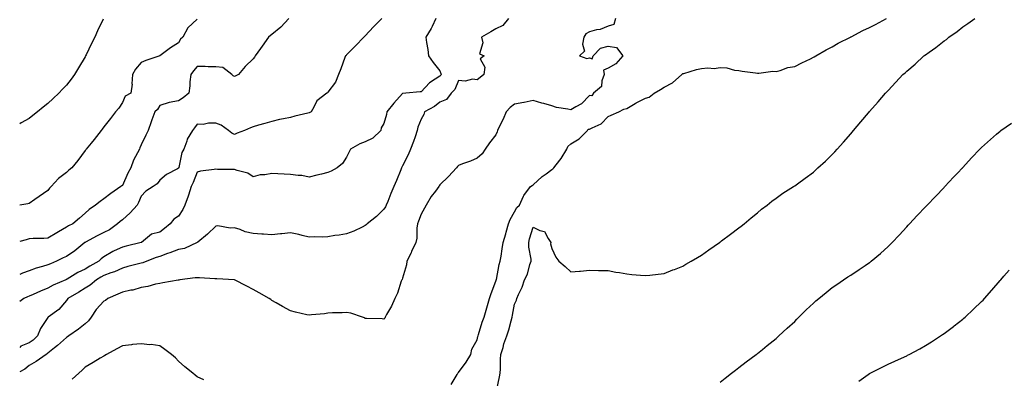
# Model space of a CAD drawing. Units: inches. Extents: x 1023923 to 1026563, y 7361258 to 7363898.
# Drawn here: x 1023923 to 1024450, y 7363359 to 7363551 of the extents above; entities that cross this region are included whole.
import ezdxf

# ---------------------------------------------------------------- set-up
doc = ezdxf.new("R2010")
doc.units = ezdxf.units.IN
doc.header["$MEASUREMENT"] = 0
doc.layers.add('Contour_10237361', color=7, linetype='Continuous', true_color=0xfc4fb9)

msp = doc.modelspace()

# ---------------------------------------------------------------- linework, layer by layer
at = {"layer": 'Contour_10237361'}
for points in [[(1024242.13, 7363551.92, 3257), (1024241.23, 7363548.73, 3257), (1024238.05, 7363547.85, 3257), (1024233.91, 7363546.05, 3257), (1024231.94, 7363545.82, 3257), (1024228.05, 7363544.73, 3257), (1024226.23, 7363543.73, 3257), (1024225.08, 7363541.92, 3257), (1024224.3, 7363538.18, 3257), (1024225.47, 7363534.49, 3257), (1024222.8, 7363531.92, 3257), (1024226.7, 7363530.57, 3257), (1024228.05, 7363530.77, 3257), (1024229.63, 7363530.35, 3257), (1024230.04, 7363531.92, 3257), (1024233.97, 7363536, 3257), (1024238.05, 7363537.05, 3257), (1024242.54, 7363536.42, 3257), (1024246, 7363531.92, 3257), (1024242.25, 7363527.72, 3257), (1024238.05, 7363525.25, 3257), (1024235.65, 7363524.31, 3257), (1024236, 7363521.92, 3257), (1024234.73, 7363518.6, 3257), (1024234.55, 7363515.42, 3257), (1024230.34, 7363511.92, 3257), (1024229.4, 7363510.57, 3257), (1024228.05, 7363510.74, 3257), (1024223.81, 7363506.16, 3257), (1024220.8, 7363504.68, 3257), (1024218.05, 7363503.01, 3257), (1024216.57, 7363503.4, 3257), (1024210.41, 7363504.28, 3257), (1024208.05, 7363505.17, 3257), (1024203.64, 7363506.34, 3257), (1024202.68, 7363506.55, 3257), (1024198.05, 7363507.95, 3257), (1024193.07, 7363506.95, 3257), (1024193.03, 7363506.94, 3257), (1024188.05, 7363506.01, 3257), (1024185.73, 7363504.25, 3257), (1024183.5, 7363501.92, 3257), (1024181.9, 7363498.08, 3257), (1024179.63, 7363493.49, 3257), (1024178.89, 7363491.92, 3257), (1024178.71, 7363491.26, 3257), (1024178.05, 7363489.64, 3257), (1024174.67, 7363485.29, 3257), (1024172.31, 7363481.92, 3257), (1024170.59, 7363479.38, 3257), (1024168.05, 7363477.14, 3257), (1024164.42, 7363475.55, 3257), (1024160.16, 7363474.02, 3257), (1024158.05, 7363473.2, 3257), (1024157.41, 7363472.56, 3257), (1024156.88, 7363471.92, 3257), (1024152.68, 7363467.3, 3257), (1024148.05, 7363462.75, 3257), (1024147.66, 7363462.31, 3257), (1024147.37, 7363461.92, 3257), (1024145.61, 7363459.48, 3257), (1024143.42, 7363456.55, 3257), (1024140.61, 7363451.92, 3257), (1024139.73, 7363450.25, 3257), (1024138.05, 7363447.05, 3257), (1024136.57, 7363443.4, 3257), (1024135.96, 7363441.92, 3257), (1024135.65, 7363439.53, 3257), (1024135.63, 7363434.33, 3257), (1024135.22, 7363431.92, 3257), (1024132.89, 7363427.07, 3257), (1024132.6, 7363426.47, 3257), (1024130.35, 7363421.92, 3257), (1024130.06, 7363419.92, 3257), (1024128.05, 7363412.89, 3257), (1024127.8, 7363412.18, 3257), (1024127.62, 7363411.92, 3257), (1024127.35, 7363411.21, 3257), (1024125.26, 7363404.71, 3257), (1024123.81, 7363401.92, 3257), (1024122.13, 7363397.83, 3257), (1024119.5, 7363393.36, 3257), (1024118.73, 7363391.92, 3257), (1024118.5, 7363391.46, 3257), (1024118.05, 7363390.92, 3257), (1024117.15, 7363391.03, 3257), (1024108.75, 7363391.21, 3257), (1024108.05, 7363391.28, 3257), (1024107.64, 7363391.51, 3257), (1024106.64, 7363391.92, 3257), (1024100.28, 7363394.14, 3257), (1024098.05, 7363394.52, 3257), (1024095.67, 7363394.3, 3257), (1024090.45, 7363394.33, 3257), (1024088.05, 7363394.13, 3257), (1024086.17, 7363393.8, 3257), (1024079.26, 7363393.13, 3257), (1024078.05, 7363392.94, 3257), (1024076.68, 7363393.28, 3257), (1024070.73, 7363394.6, 3257), (1024068.05, 7363395.31, 3257), (1024063.73, 7363397.6, 3257), (1024060.35, 7363399.62, 3257), (1024058.05, 7363400.95, 3257), (1024057.46, 7363401.33, 3257), (1024056.59, 7363401.92, 3257), (1024051.17, 7363405.05, 3257), (1024048.05, 7363406.71, 3257), (1024044.65, 7363408.53, 3257), (1024038.09, 7363411.92, 3257), (1024038.07, 7363411.93, 3257), (1024038.03, 7363411.93, 3257), (1024028.64, 7363412.51, 3257), (1024028.05, 7363412.47, 3257), (1024027.52, 7363412.44, 3257), (1024019.2, 7363413.07, 3257), (1024018.05, 7363413.02, 3257), (1024016.96, 7363413.02, 3257), (1024008.79, 7363411.92, 3257), (1024008.19, 7363411.79, 3257), (1024008.05, 7363411.77, 3257), (1024007.87, 7363411.74, 3257), (1023999.71, 7363410.26, 3257), (1023998.05, 7363410.06, 3257), (1023995.73, 7363409.6, 3257), (1023991.57, 7363408.41, 3257), (1023988.05, 7363407.86, 3257), (1023983.6, 7363406.38, 3257), (1023982.46, 7363406.33, 3257), (1023978.05, 7363405.39, 3257), (1023975.63, 7363404.34, 3257), (1023970.28, 7363401.92, 3257), (1023969.03, 7363400.95, 3257), (1023968.05, 7363400.49, 3257), (1023963.97, 7363396, 3257), (1023961.25, 7363391.92, 3257), (1023959.92, 7363390.05, 3257), (1023958.05, 7363388.44, 3257), (1023954.46, 7363385.52, 3257), (1023949.32, 7363381.92, 3257), (1023948.62, 7363381.36, 3257), (1023948.05, 7363381, 3257), (1023943.21, 7363376.77, 3257), (1023941.64, 7363375.52, 3257), (1023938.05, 7363372.58, 3257), (1023937.72, 7363372.25, 3257), (1023937.13, 7363371.92, 3257), (1023931.84, 7363368.13, 3257), (1023928.05, 7363366.04, 3257), (1023925.8, 7363364.17, 3257), (1023923, 7363362.62, 3257)], [(1024184.77, 7363551.92, 3256), (1024181.8, 7363548.18, 3256), (1024178.05, 7363546.36, 3256), (1024175.24, 7363544.74, 3256), (1024170.32, 7363541.92, 3256), (1024171.1, 7363538.87, 3256), (1024169.18, 7363533.05, 3256), (1024171.76, 7363531.92, 3256), (1024169.67, 7363530.3, 3256), (1024172.07, 7363525.94, 3256), (1024171.51, 7363521.92, 3256), (1024169.63, 7363520.34, 3256), (1024168.05, 7363519.09, 3256), (1024165.51, 7363519.38, 3256), (1024161.53, 7363518.44, 3256), (1024158.05, 7363518.65, 3256), (1024156.02, 7363513.96, 3256), (1024154.01, 7363511.92, 3256), (1024151.47, 7363508.5, 3256), (1024148.05, 7363507.16, 3256), (1024145.12, 7363504.84, 3256), (1024139.79, 7363501.92, 3256), (1024139.46, 7363500.51, 3256), (1024138.05, 7363498.05, 3256), (1024136.29, 7363493.68, 3256), (1024135.9, 7363491.92, 3256), (1024134.73, 7363488.61, 3256), (1024133.89, 7363486.09, 3256), (1024132.35, 7363481.92, 3256), (1024131.04, 7363478.92, 3256), (1024128.05, 7363473.07, 3256), (1024127.64, 7363472.33, 3256), (1024127.44, 7363471.92, 3256), (1024127.03, 7363470.9, 3256), (1024124.77, 7363465.2, 3256), (1024123.32, 7363461.92, 3256), (1024121.8, 7363458.17, 3256), (1024120.06, 7363453.94, 3256), (1024119.24, 7363451.92, 3256), (1024118.85, 7363451.12, 3256), (1024118.05, 7363449.78, 3256), (1024114.05, 7363445.92, 3256), (1024109.12, 7363441.92, 3256), (1024108.58, 7363441.4, 3256), (1024108.05, 7363440.98, 3256), (1024106.35, 7363440.22, 3256), (1024101.9, 7363438.08, 3256), (1024098.05, 7363436.59, 3256), (1024094.09, 7363435.88, 3256), (1024091.76, 7363435.63, 3256), (1024088.05, 7363435.05, 3256), (1024085.14, 7363434.82, 3256), (1024081.06, 7363434.94, 3256), (1024078.05, 7363434.74, 3256), (1024074.32, 7363435.66, 3256), (1024072.42, 7363436.29, 3256), (1024068.05, 7363437.13, 3256), (1024063.42, 7363436.54, 3256), (1024062.7, 7363436.57, 3256), (1024058.05, 7363436.13, 3256), (1024053.54, 7363436.44, 3256), (1024052.6, 7363436.47, 3256), (1024048.05, 7363436.81, 3256), (1024043.75, 7363437.63, 3256), (1024041.02, 7363438.94, 3256), (1024038.05, 7363439.88, 3256), (1024035.71, 7363439.59, 3256), (1024029.05, 7363440.92, 3256), (1024028.05, 7363440.64, 3256), (1024023.64, 7363436.34, 3256), (1024018.32, 7363432.2, 3256), (1024018.05, 7363431.98, 3256), (1024018.03, 7363431.94, 3256), (1024018.01, 7363431.92, 3256), (1024011.25, 7363428.71, 3256), (1024008.05, 7363428.24, 3256), (1024003.48, 7363426.48, 3256), (1024002.11, 7363425.99, 3256), (1023998.05, 7363424.48, 3256), (1023996.16, 7363423.82, 3256), (1023991, 7363421.92, 3256), (1023988.93, 7363421.05, 3256), (1023988.05, 7363420.83, 3256), (1023986.57, 7363420.43, 3256), (1023980.96, 7363419, 3256), (1023978.05, 7363418.18, 3256), (1023973.73, 7363416.24, 3256), (1023971.82, 7363415.69, 3256), (1023968.05, 7363414.33, 3256), (1023966.51, 7363413.45, 3256), (1023964.07, 7363411.92, 3256), (1023960.82, 7363409.14, 3256), (1023958.05, 7363407.39, 3256), (1023954.67, 7363405.29, 3256), (1023948.75, 7363401.92, 3256), (1023948.48, 7363401.49, 3256), (1023948.05, 7363400.9, 3256), (1023943.97, 7363396, 3256), (1023938.32, 7363391.92, 3256), (1023938.15, 7363391.81, 3256), (1023938.05, 7363391.71, 3256), (1023934.14, 7363385.83, 3256), (1023932.5, 7363381.92, 3256), (1023930.28, 7363379.69, 3256), (1023928.05, 7363378.27, 3256), (1023923.62, 7363376.36, 3256), (1023923, 7363375.74, 3256)], [(1024145.86, 7363551.92, 3255), (1024143.85, 7363547.72, 3255), (1024143.38, 7363546.59, 3255), (1024140.53, 7363541.92, 3255), (1024140.86, 7363539.11, 3255), (1024141.49, 7363535.36, 3255), (1024141.86, 7363531.92, 3255), (1024144.42, 7363528.29, 3255), (1024148.05, 7363523.83, 3255), (1024148.58, 7363522.44, 3255), (1024148.67, 7363521.92, 3255), (1024148.46, 7363521.51, 3255), (1024148.05, 7363521.1, 3255), (1024145.47, 7363519.35, 3255), (1024142.46, 7363517.51, 3255), (1024138.05, 7363512.66, 3255), (1024137.39, 7363512.59, 3255), (1024129.73, 7363511.92, 3255), (1024128.15, 7363511.83, 3255), (1024128.05, 7363511.79, 3255), (1024123.36, 7363506.61, 3255), (1024119.61, 7363501.92, 3255), (1024119.4, 7363500.58, 3255), (1024118.05, 7363495.76, 3255), (1024116.64, 7363493.32, 3255), (1024116.35, 7363491.92, 3255), (1024112.11, 7363487.86, 3255), (1024108.05, 7363485.85, 3255), (1024105.16, 7363484.8, 3255), (1024100.06, 7363481.92, 3255), (1024099.5, 7363480.47, 3255), (1024098.05, 7363477.62, 3255), (1024095.8, 7363474.17, 3255), (1024092.95, 7363471.92, 3255), (1024089.75, 7363470.22, 3255), (1024088.05, 7363469.37, 3255), (1024084.65, 7363468.52, 3255), (1024082.05, 7363467.92, 3255), (1024078.05, 7363466.87, 3255), (1024074.05, 7363467.91, 3255), (1024072.19, 7363467.78, 3255), (1024068.05, 7363468.41, 3255), (1024064.65, 7363468.52, 3255), (1024061.19, 7363468.78, 3255), (1024058.05, 7363468.89, 3255), (1024054.34, 7363468.21, 3255), (1024051.74, 7363468.23, 3255), (1024048.05, 7363467.13, 3255), (1024045.2, 7363469.08, 3255), (1024039.46, 7363470.52, 3255), (1024038.05, 7363471.08, 3255), (1024037.25, 7363471.12, 3255), (1024028.87, 7363471.11, 3255), (1024028.05, 7363471.15, 3255), (1024027.09, 7363470.97, 3255), (1024019.87, 7363470.1, 3255), (1024018.05, 7363469.7, 3255), (1024015.86, 7363464.11, 3255), (1024014.91, 7363461.92, 3255), (1024013.4, 7363457.26, 3255), (1024013.25, 7363456.73, 3255), (1024011.51, 7363451.92, 3255), (1024010.43, 7363449.54, 3255), (1024008.05, 7363446.09, 3255), (1024005.49, 7363444.48, 3255), (1024003.52, 7363441.92, 3255), (1024000.59, 7363439.38, 3255), (1023998.05, 7363437.49, 3255), (1023993.66, 7363436.32, 3255), (1023988.15, 7363431.92, 3255), (1023988.05, 7363431.89, 3255), (1023988.01, 7363431.87, 3255), (1023979.98, 7363429.99, 3255), (1023978.05, 7363429.52, 3255), (1023973.58, 7363427.45, 3255), (1023972.82, 7363427.15, 3255), (1023968.05, 7363424.31, 3255), (1023966.7, 7363423.26, 3255), (1023965.3, 7363421.92, 3255), (1023960.65, 7363419.33, 3255), (1023958.05, 7363417.74, 3255), (1023954.09, 7363415.88, 3255), (1023948.48, 7363412.34, 3255), (1023948.05, 7363412.09, 3255), (1023947.93, 7363412.04, 3255), (1023947.64, 7363411.92, 3255), (1023940.84, 7363409.13, 3255), (1023938.05, 7363407.53, 3255), (1023934.18, 7363405.79, 3255), (1023930.18, 7363404.05, 3255), (1023928.05, 7363403.11, 3255), (1023927.21, 7363402.76, 3255), (1023925.24, 7363401.92, 3255), (1023923, 7363400.4, 3255)], [(1024116.96, 7363551.92, 3254), (1024112.54, 7363547.42, 3254), (1024108.05, 7363542.64, 3254), (1024107.7, 7363542.26, 3254), (1024107.37, 7363541.92, 3254), (1024102.74, 7363537.23, 3254), (1024098.05, 7363532.45, 3254), (1024097.8, 7363532.18, 3254), (1024097.52, 7363531.92, 3254), (1024097.19, 7363531.06, 3254), (1024095, 7363524.97, 3254), (1024093.64, 7363521.92, 3254), (1024092.19, 7363517.77, 3254), (1024088.05, 7363512.43, 3254), (1024087.82, 7363512.16, 3254), (1024087.46, 7363511.92, 3254), (1024082.09, 7363507.88, 3254), (1024080.57, 7363504.44, 3254), (1024079.07, 7363501.92, 3254), (1024078.42, 7363501.54, 3254), (1024078.05, 7363501.37, 3254), (1024077.31, 7363501.17, 3254), (1024070.37, 7363499.6, 3254), (1024068.05, 7363498.91, 3254), (1024064.24, 7363498.12, 3254), (1024062.17, 7363497.81, 3254), (1024058.05, 7363496.81, 3254), (1024054.28, 7363495.7, 3254), (1024050.9, 7363494.77, 3254), (1024048.05, 7363493.95, 3254), (1024046.53, 7363493.45, 3254), (1024043.38, 7363491.92, 3254), (1024039.48, 7363490.5, 3254), (1024038.05, 7363489.86, 3254), (1024036.59, 7363490.46, 3254), (1024034.87, 7363491.92, 3254), (1024030.88, 7363494.75, 3254), (1024028.05, 7363495.84, 3254), (1024024.07, 7363495.9, 3254), (1024021.31, 7363495.17, 3254), (1024018.05, 7363495.26, 3254), (1024016.68, 7363493.28, 3254), (1024015.55, 7363491.92, 3254), (1024012.6, 7363487.37, 3254), (1024012.42, 7363486.29, 3254), (1024010.86, 7363481.92, 3254), (1024009.91, 7363480.07, 3254), (1024008.21, 7363472.08, 3254), (1024008.15, 7363471.92, 3254), (1024008.13, 7363471.85, 3254), (1024008.05, 7363471.68, 3254), (1024007.48, 7363471.35, 3254), (1024001.57, 7363468.4, 3254), (1023998.05, 7363465.3, 3254), (1023996.55, 7363463.43, 3254), (1023994.55, 7363461.92, 3254), (1023990.63, 7363459.35, 3254), (1023988.05, 7363456.72, 3254), (1023986.62, 7363453.35, 3254), (1023985.9, 7363451.92, 3254), (1023982.11, 7363447.85, 3254), (1023978.05, 7363444.03, 3254), (1023976.74, 7363443.23, 3254), (1023975.37, 7363441.92, 3254), (1023971.16, 7363438.81, 3254), (1023968.05, 7363437.29, 3254), (1023964.42, 7363435.55, 3254), (1023958.19, 7363432.06, 3254), (1023958.01, 7363431.96, 3254), (1023957.95, 7363431.92, 3254), (1023952.58, 7363427.39, 3254), (1023948.05, 7363424.51, 3254), (1023946.29, 7363423.68, 3254), (1023942.68, 7363421.92, 3254), (1023939.44, 7363420.54, 3254), (1023938.05, 7363419.95, 3254), (1023935.16, 7363419.03, 3254), (1023931.74, 7363418.23, 3254), (1023928.05, 7363416.72, 3254), (1023924.44, 7363415.53, 3254), (1023923, 7363414.71, 3254)], [(1024067.05, 7363551.92, 3253), (1024062.78, 7363547.2, 3253), (1024058.05, 7363543.27, 3253), (1024057.23, 7363542.74, 3253), (1024056.21, 7363541.92, 3253), (1024052.87, 7363537.1, 3253), (1024051.94, 7363535.81, 3253), (1024049.16, 7363531.92, 3253), (1024048.71, 7363531.26, 3253), (1024048.05, 7363530.32, 3253), (1024043.79, 7363526.17, 3253), (1024040.14, 7363521.92, 3253), (1024038.79, 7363521.18, 3253), (1024038.05, 7363520.91, 3253), (1024037.35, 7363521.22, 3253), (1024036.64, 7363521.92, 3253), (1024031.82, 7363525.68, 3253), (1024028.05, 7363526.12, 3253), (1024023.85, 7363526.12, 3253), (1024022.31, 7363526.18, 3253), (1024018.05, 7363526.18, 3253), (1024016.12, 7363523.85, 3253), (1024014.59, 7363521.92, 3253), (1024014.16, 7363518.04, 3253), (1024014.07, 7363515.91, 3253), (1024013.58, 7363511.92, 3253), (1024010.51, 7363509.47, 3253), (1024008.05, 7363507.89, 3253), (1024003.11, 7363506.99, 3253), (1024002.97, 7363507, 3253), (1023998.05, 7363505.25, 3253), (1023996.72, 7363503.25, 3253), (1023995.37, 7363501.92, 3253), (1023993.75, 7363497.63, 3253), (1023993.34, 7363496.63, 3253), (1023991.78, 7363491.92, 3253), (1023990.51, 7363489.47, 3253), (1023988.05, 7363484.17, 3253), (1023987.35, 7363482.63, 3253), (1023987.07, 7363481.92, 3253), (1023986.17, 7363480.05, 3253), (1023984.01, 7363475.97, 3253), (1023982.48, 7363471.92, 3253), (1023980.98, 7363469, 3253), (1023978.05, 7363462.55, 3253), (1023977.68, 7363462.28, 3253), (1023977.23, 7363461.92, 3253), (1023971.78, 7363458.19, 3253), (1023968.05, 7363455.29, 3253), (1023966.08, 7363453.89, 3253), (1023963.56, 7363451.92, 3253), (1023960.28, 7363449.69, 3253), (1023958.05, 7363447.6, 3253), (1023955.04, 7363444.93, 3253), (1023951.39, 7363441.92, 3253), (1023949.09, 7363440.89, 3253), (1023948.05, 7363440.11, 3253), (1023943.83, 7363437.7, 3253), (1023942.84, 7363437.14, 3253), (1023938.05, 7363434.25, 3253), (1023935.9, 7363434.08, 3253), (1023930.24, 7363434.11, 3253), (1023928.05, 7363433.95, 3253), (1023926.53, 7363433.45, 3253), (1023923, 7363432.47, 3253)], [(1024018.05, 7363551.52, 3252), (1024013.07, 7363546.91, 3252), (1024010.34, 7363541.92, 3252), (1024009.1, 7363540.87, 3252), (1024008.05, 7363538.84, 3252), (1024003.67, 7363536.3, 3252), (1023998.07, 7363531.92, 3252), (1023998.05, 7363531.91, 3252), (1023998.03, 7363531.91, 3252), (1023990.49, 7363529.49, 3252), (1023988.05, 7363528.32, 3252), (1023985.1, 7363524.87, 3252), (1023983.44, 7363521.92, 3252), (1023983.13, 7363517, 3252), (1023983.21, 7363516.76, 3252), (1023982.5, 7363511.92, 3252), (1023979.57, 7363510.4, 3252), (1023978.05, 7363506.99, 3252), (1023976.04, 7363503.93, 3252), (1023974.38, 7363501.92, 3252), (1023971.6, 7363498.37, 3252), (1023968.05, 7363493.87, 3252), (1023967.25, 7363492.71, 3252), (1023966.62, 7363491.92, 3252), (1023962.89, 7363487.08, 3252), (1023961.33, 7363485.2, 3252), (1023958.64, 7363481.92, 3252), (1023958.36, 7363481.6, 3252), (1023958.05, 7363481.19, 3252), (1023954.12, 7363475.85, 3252), (1023950.88, 7363471.92, 3252), (1023949.32, 7363470.65, 3252), (1023948.05, 7363469.43, 3252), (1023943.81, 7363466.16, 3252), (1023939.94, 7363461.92, 3252), (1023938.99, 7363460.99, 3252), (1023938.05, 7363459.84, 3252), (1023933.4, 7363456.57, 3252), (1023931.17, 7363455.05, 3252), (1023928.05, 7363452.89, 3252), (1023927.29, 7363452.67, 3252), (1023923, 7363451.96, 3252)], [(1023967.64, 7363551.51, 3251), (1023964.65, 7363545.32, 3251), (1023963.23, 7363541.92, 3251), (1023961.45, 7363538.51, 3251), (1023958.54, 7363532.42, 3251), (1023958.3, 7363531.92, 3251), (1023958.21, 7363531.76, 3251), (1023958.05, 7363531.46, 3251), (1023954.44, 7363525.54, 3251), (1023952.29, 7363521.92, 3251), (1023950.49, 7363519.48, 3251), (1023948.05, 7363516.17, 3251), (1023945.94, 7363514.03, 3251), (1023943.95, 7363511.92, 3251), (1023940.96, 7363509.01, 3251), (1023938.05, 7363506.37, 3251), (1023935.55, 7363504.42, 3251), (1023932.54, 7363501.92, 3251), (1023930.04, 7363499.93, 3251), (1023928.05, 7363498.37, 3251), (1023923.87, 7363496.1, 3251), (1023923, 7363495.53, 3251)], [(1024154.14, 7363355.82, 3257), (1024157.33, 7363361.19, 3257), (1024157.7, 7363361.92, 3257), (1024157.84, 7363362.14, 3257), (1024158.05, 7363362.28, 3257), (1024162.15, 7363367.83, 3257), (1024164.59, 7363371.92, 3257), (1024165.16, 7363374.8, 3257), (1024168.05, 7363379.76, 3257), (1024168.42, 7363381.55, 3257), (1024168.52, 7363381.92, 3257), (1024168.75, 7363382.62, 3257), (1024170.71, 7363389.25, 3257), (1024171.76, 7363391.92, 3257), (1024173.09, 7363396.88, 3257), (1024173.15, 7363397.01, 3257), (1024174.67, 7363401.92, 3257), (1024175.39, 7363404.58, 3257), (1024178.05, 7363411.25, 3257), (1024178.17, 7363411.8, 3257), (1024178.21, 7363411.92, 3257), (1024178.26, 7363412.13, 3257), (1024179.75, 7363420.23, 3257), (1024180.35, 7363421.92, 3257), (1024180.8, 7363424.67, 3257), (1024181.41, 7363428.57, 3257), (1024181.98, 7363431.92, 3257), (1024183.34, 7363436.63, 3257), (1024183.56, 7363437.43, 3257), (1024184.83, 7363441.92, 3257), (1024185.65, 7363444.33, 3257), (1024188.05, 7363448.44, 3257), (1024189.24, 7363450.73, 3257), (1024190.67, 7363451.92, 3257), (1024192.84, 7363456.71, 3257), (1024192.95, 7363457.03, 3257), (1024196.51, 7363461.92, 3257), (1024197.44, 7363462.53, 3257), (1024198.05, 7363462.83, 3257), (1024202.76, 7363467.22, 3257), (1024204.89, 7363468.76, 3257), (1024208.05, 7363471.13, 3257), (1024208.56, 7363471.4, 3257), (1024209.01, 7363471.92, 3257), (1024212.17, 7363476.05, 3257), (1024212.95, 7363477.02, 3257), (1024215.94, 7363481.92, 3257), (1024216.6, 7363483.37, 3257), (1024218.05, 7363484.81, 3257), (1024222.52, 7363487.45, 3257), (1024227.03, 7363491.92, 3257), (1024227.37, 7363492.6, 3257), (1024228.05, 7363492.57, 3257), (1024229.55, 7363493.42, 3257), (1024234.44, 7363495.54, 3257), (1024238.05, 7363499.48, 3257), (1024239.75, 7363500.21, 3257), (1024243.83, 7363501.92, 3257), (1024246.55, 7363503.43, 3257), (1024248.05, 7363503.8, 3257), (1024252.52, 7363506.39, 3257), (1024253.17, 7363506.79, 3257), (1024258.05, 7363509.21, 3257), (1024260.12, 7363509.85, 3257), (1024262.78, 7363511.92, 3257), (1024266.08, 7363513.9, 3257), (1024268.05, 7363515.22, 3257), (1024272.52, 7363517.45, 3257), (1024277.56, 7363521.92, 3257), (1024277.82, 7363522.14, 3257), (1024278.05, 7363522.39, 3257), (1024278.67, 7363522.54, 3257), (1024285.43, 7363524.53, 3257), (1024288.05, 7363525.08, 3257), (1024291.59, 7363525.45, 3257), (1024294.81, 7363525.15, 3257), (1024298.05, 7363525.67, 3257), (1024301.66, 7363525.54, 3257), (1024305.78, 7363524.19, 3257), (1024308.05, 7363524.03, 3257), (1024309.83, 7363523.69, 3257), (1024317.09, 7363522.87, 3257), (1024318.05, 7363522.7, 3257), (1024318.75, 7363522.63, 3257), (1024326.27, 7363523.69, 3257), (1024328.05, 7363523.58, 3257), (1024330.18, 7363524.05, 3257), (1024334.3, 7363525.66, 3257), (1024338.05, 7363526.2, 3257), (1024341.78, 7363528.18, 3257), (1024346.51, 7363530.38, 3257), (1024348.05, 7363531.13, 3257), (1024348.52, 7363531.45, 3257), (1024349.34, 7363531.92, 3257), (1024354.79, 7363535.18, 3257), (1024358.05, 7363536.71, 3257), (1024361.23, 7363538.74, 3257), (1024367.85, 7363541.92, 3257), (1024367.97, 7363541.99, 3257), (1024368.05, 7363542.02, 3257), (1024368.25, 7363542.12, 3257), (1024374.5, 7363545.47, 3257), (1024378.05, 7363547.03, 3257), (1024381.29, 7363548.68, 3257), (1024387.15, 7363551.92, 3257)], [(1024178.42, 7363352.29, 3256), (1024179.92, 7363360.04, 3256), (1024180.3, 7363361.92, 3256), (1024180.45, 7363364.33, 3256), (1024180.55, 7363369.42, 3256), (1024180.73, 7363371.92, 3256), (1024181.86, 7363375.73, 3256), (1024182.29, 7363377.67, 3256), (1024183.85, 7363381.92, 3256), (1024184.85, 7363385.13, 3256), (1024186.12, 7363389.99, 3256), (1024186.68, 7363391.92, 3256), (1024186.92, 7363393.05, 3256), (1024188.05, 7363398.84, 3256), (1024188.97, 7363401.01, 3256), (1024189.26, 7363401.92, 3256), (1024190.14, 7363404, 3256), (1024192, 7363407.98, 3256), (1024193.38, 7363411.92, 3256), (1024194.91, 7363415.06, 3256), (1024196.27, 7363420.15, 3256), (1024196.92, 7363421.92, 3256), (1024196.88, 7363423.08, 3256), (1024195.65, 7363429.52, 3256), (1024195.61, 7363431.92, 3256), (1024196.08, 7363433.89, 3256), (1024198.05, 7363440.13, 3256), (1024201.62, 7363438.34, 3256), (1024203.99, 7363437.86, 3256), (1024205.94, 7363434.03, 3256), (1024207.46, 7363431.92, 3256), (1024207.29, 7363431.16, 3256), (1024208.05, 7363428.74, 3256), (1024210.14, 7363424.01, 3256), (1024211.76, 7363421.92, 3256), (1024215.14, 7363419, 3256), (1024218.05, 7363416.19, 3256), (1024222.76, 7363416.63, 3256), (1024223.34, 7363416.62, 3256), (1024228.05, 7363417.14, 3256), (1024232.97, 7363417, 3256), (1024233.11, 7363416.99, 3256), (1024238.05, 7363416.87, 3256), (1024242.19, 7363416.07, 3256), (1024244.12, 7363415.85, 3256), (1024248.05, 7363415.17, 3256), (1024250.86, 7363414.74, 3256), (1024255.45, 7363414.52, 3256), (1024258.05, 7363414.19, 3256), (1024260.53, 7363414.41, 3256), (1024264.92, 7363415.05, 3256), (1024268.05, 7363415.28, 3256), (1024272.74, 7363417.23, 3256), (1024273.69, 7363417.56, 3256), (1024278.05, 7363419.24, 3256), (1024279.71, 7363420.26, 3256), (1024282.6, 7363421.92, 3256), (1024286.02, 7363423.96, 3256), (1024288.05, 7363425.13, 3256), (1024292.01, 7363427.95, 3256), (1024297.8, 7363431.92, 3256), (1024297.93, 7363432.03, 3256), (1024298.05, 7363432.12, 3256), (1024298.89, 7363432.75, 3256), (1024303.6, 7363436.38, 3256), (1024308.05, 7363439.73, 3256), (1024309.3, 7363440.68, 3256), (1024310.98, 7363441.92, 3256), (1024314.75, 7363445.22, 3256), (1024318.05, 7363447.89, 3256), (1024320.26, 7363449.72, 3256), (1024323.23, 7363451.92, 3256), (1024325.86, 7363454.11, 3256), (1024328.05, 7363455.6, 3256), (1024331.64, 7363458.32, 3256), (1024337.39, 7363461.92, 3256), (1024337.8, 7363462.17, 3256), (1024338.05, 7363462.29, 3256), (1024339.51, 7363463.38, 3256), (1024343.56, 7363466.41, 3256), (1024348.05, 7363469.68, 3256), (1024349.22, 7363470.76, 3256), (1024350.43, 7363471.92, 3256), (1024354.44, 7363475.53, 3256), (1024358.05, 7363479.02, 3256), (1024359.46, 7363480.52, 3256), (1024360.71, 7363481.92, 3256), (1024364.2, 7363485.76, 3256), (1024368.05, 7363490.22, 3256), (1024368.85, 7363491.12, 3256), (1024369.51, 7363491.92, 3256), (1024373.48, 7363496.49, 3256), (1024377.48, 7363501.35, 3256), (1024377.95, 7363501.92, 3256), (1024377.99, 7363501.97, 3256), (1024378.05, 7363502.03, 3256), (1024382.7, 7363507.27, 3256), (1024386.6, 7363511.92, 3256), (1024387.33, 7363512.64, 3256), (1024388.05, 7363513.41, 3256), (1024392.23, 7363517.74, 3256), (1024395.88, 7363521.92, 3256), (1024397.11, 7363522.86, 3256), (1024398.05, 7363523.71, 3256), (1024402.5, 7363527.46, 3256), (1024407.19, 7363531.92, 3256), (1024407.72, 7363532.24, 3256), (1024408.05, 7363532.49, 3256), (1024409.98, 7363533.85, 3256), (1024413.64, 7363536.33, 3256), (1024418.05, 7363539.96, 3256), (1024419.24, 7363540.73, 3256), (1024420.61, 7363541.92, 3256), (1024425.04, 7363544.93, 3256), (1024428.05, 7363547.41, 3256), (1024430.76, 7363549.2, 3256), (1024434.4, 7363551.92, 3256)], [(1024298.05, 7363357.09, 3255), (1024300.73, 7363359.25, 3255), (1024304.12, 7363361.92, 3255), (1024306.35, 7363363.62, 3255), (1024308.05, 7363364.9, 3255), (1024312.03, 7363367.95, 3255), (1024317.39, 7363371.92, 3255), (1024317.76, 7363372.21, 3255), (1024318.05, 7363372.41, 3255), (1024320.75, 7363374.61, 3255), (1024323.28, 7363376.69, 3255), (1024328.05, 7363380.51, 3255), (1024328.77, 7363381.2, 3255), (1024329.55, 7363381.92, 3255), (1024333.97, 7363386.01, 3255), (1024338.05, 7363389.71, 3255), (1024339.14, 7363390.83, 3255), (1024340.24, 7363391.92, 3255), (1024344.18, 7363395.79, 3255), (1024348.05, 7363399.43, 3255), (1024349.36, 7363400.62, 3255), (1024350.88, 7363401.92, 3255), (1024354.79, 7363405.19, 3255), (1024358.05, 7363407.79, 3255), (1024360.51, 7363409.46, 3255), (1024364.24, 7363411.92, 3255), (1024366.51, 7363413.47, 3255), (1024368.05, 7363414.52, 3255), (1024372.54, 7363417.43, 3255), (1024375.76, 7363419.64, 3255), (1024378.05, 7363421.19, 3255), (1024378.48, 7363421.49, 3255), (1024379.05, 7363421.92, 3255), (1024383.93, 7363426.04, 3255), (1024388.05, 7363429.79, 3255), (1024389.14, 7363430.83, 3255), (1024390.22, 7363431.92, 3255), (1024394.03, 7363435.95, 3255), (1024398.05, 7363440.28, 3255), (1024398.83, 7363441.14, 3255), (1024399.53, 7363441.92, 3255), (1024403.66, 7363446.32, 3255), (1024408.05, 7363450.98, 3255), (1024408.5, 7363451.47, 3255), (1024408.95, 7363451.92, 3255), (1024413.38, 7363456.6, 3255), (1024418.05, 7363461.45, 3255), (1024418.28, 7363461.69, 3255), (1024418.5, 7363461.92, 3255), (1024423.11, 7363466.86, 3255), (1024425.2, 7363469.06, 3255), (1024427.89, 7363471.92, 3255), (1024427.97, 7363472, 3255), (1024428.05, 7363472.09, 3255), (1024432.74, 7363477.22, 3255), (1024437.15, 7363481.92, 3255), (1024437.58, 7363482.38, 3255), (1024438.05, 7363482.84, 3255), (1024442.8, 7363487.18, 3255), (1024446.02, 7363489.9, 3255), (1024448.05, 7363491.61, 3255), (1024448.23, 7363491.74, 3255), (1024448.48, 7363491.92, 3255), (1024454.16, 7363495.8, 3255)], [(1024372.29, 7363357.68, 3254), (1024377.37, 7363361.23, 3254), (1024378.05, 7363361.72, 3254), (1024378.19, 7363361.79, 3254), (1024378.44, 7363361.92, 3254), (1024384.83, 7363365.14, 3254), (1024388.05, 7363366.73, 3254), (1024391.62, 7363368.34, 3254), (1024396.9, 7363370.76, 3254), (1024398.05, 7363371.29, 3254), (1024398.48, 7363371.5, 3254), (1024399.28, 7363371.92, 3254), (1024404.98, 7363374.99, 3254), (1024408.05, 7363376.75, 3254), (1024411.21, 7363378.76, 3254), (1024416.08, 7363381.92, 3254), (1024417.25, 7363382.72, 3254), (1024418.05, 7363383.28, 3254), (1024422.99, 7363386.98, 3254), (1024423.48, 7363387.35, 3254), (1024428.05, 7363390.87, 3254), (1024428.62, 7363391.35, 3254), (1024429.32, 7363391.92, 3254), (1024433.83, 7363396.14, 3254), (1024438.05, 7363400.27, 3254), (1024438.87, 7363401.11, 3254), (1024439.65, 7363401.92, 3254), (1024443.58, 7363406.4, 3254), (1024448.05, 7363411.58, 3254), (1024448.21, 7363411.76, 3254), (1024448.34, 7363411.92, 3254), (1024449.96, 7363413.82, 3254), (1024452.8, 7363417.18, 3254)], [(1024021.6, 7363358.37, 3258), (1024018.05, 7363360, 3258), (1024017, 7363360.86, 3258), (1024015.63, 7363361.92, 3258), (1024011.51, 7363365.38, 3258), (1024008.05, 7363368.3, 3258), (1024006.37, 7363370.24, 3258), (1024004.34, 7363371.92, 3258), (1024000.8, 7363374.67, 3258), (1023998.05, 7363376.53, 3258), (1023993.4, 7363377.26, 3258), (1023992.76, 7363377.21, 3258), (1023988.05, 7363377.69, 3258), (1023983.34, 7363377.22, 3258), (1023982.8, 7363377.18, 3258), (1023978.05, 7363376.66, 3258), (1023974.94, 7363375.02, 3258), (1023969.48, 7363371.92, 3258), (1023968.58, 7363371.4, 3258), (1023968.05, 7363371.09, 3258), (1023966.04, 7363369.92, 3258), (1023962.27, 7363367.71, 3258), (1023958.05, 7363365.2, 3258), (1023956.47, 7363363.51, 3258), (1023954.67, 7363361.92, 3258), (1023951.16, 7363358.81, 3258)]]:
    msp.add_polyline3d(points, dxfattribs=at)

doc.saveas('drawing.dxf')
